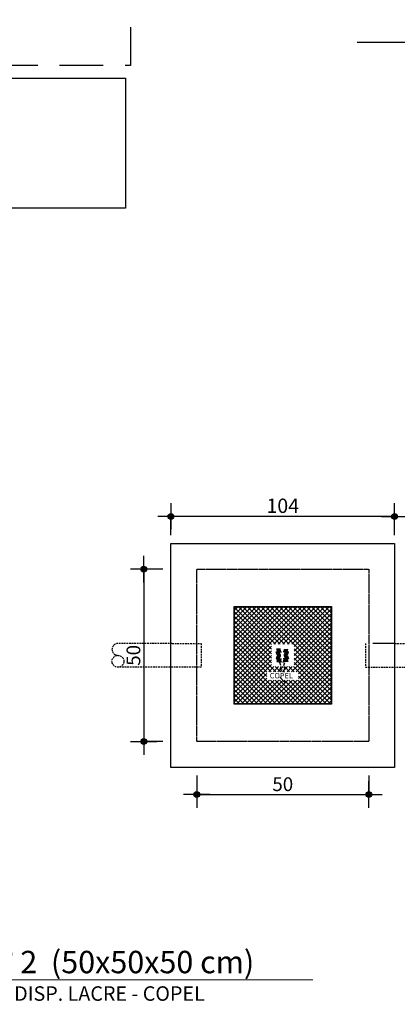
# Model space of a CAD drawing. Units: metres. Extents: x 25786399 to 25787695, y 723824430 to 723826017.
# Drawn here: x 25786925 to 25787035, y 723825168 to 723825454 of the extents above; entities that cross this region are included whole.
import ezdxf

# ---------------------------------------------------------------- set-up
doc = ezdxf.new("R2010")
doc.units = ezdxf.units.M
doc.header["$MEASUREMENT"] = 0
doc.header["$PDSIZE"] = -1
for name, pattern in [('DASHED', [0.75, 0.5, -0.25]), ('DASHED2', [0.375, 0.25, -0.125]), ('HIDDEN', [9.525, 6.35, -3.175])]:
    doc.linetypes.add(name, pattern=pattern)
for name, color, linetype in [('01', 7, 'Continuous'), ('01E', 1, 'Continuous'), ('01ETR', 1, 'HIDDEN'), ('02', 2, 'Continuous'), ('1', 4, 'Continuous'), ('CAIXAS', 4, 'Continuous'), ('COTA', 7, 'Continuous')]:
    doc.layers.add(name, color=color, linetype=linetype)
doc.layers.add('FORMATO', color=7, linetype='Continuous', lineweight=15)
doc.styles.add('REGUA200', font='ARIAL.TTF')
doc.styles.add('ROMANS', font='ROMANS')
doc.dimstyles.new('COTAS ELETRICA', dxfattribs={"dimscale": 0.5, "dimtxt": 4, "dimasz": 2, "dimexe": 1, "dimexo": 1.5825, "dimgap": 3, "dimtad": 1, "dimzin": 0, "dimtxsty": 'ROMANS', "dimblk": 'PONTO', "dimcen": 0.5, "dimclrd": 1, "dimclre": 1, "dimclrt": 7, "dimaunit": 1, "dimadec": 3, "dimazin": 0, "dimtfac": 1, "dimtmove": 0, "dimatfit": 1, "dimfxl": 0, "dimtzin": 0, "dimlwd": -1, "dimlwe": -1, "dimarcsym": 0})

# ---------------------------------------------------------------- blocks, each defined once
blk = doc.blocks.new('PONTO')
at = {"layer": 'COTA'}
h = blk.add_hatch(color=7, dxfattribs=at)
edge = h.paths.add_edge_path()
edge.add_arc((0, 0), 0.842, 0, 360)
at = {"layer": 'COTA', "color": 7}
for p, q in [((0, -3.84), (0, 3.84)), ((-3.84, 0), (3.84, 0))]:
    blk.add_line(p, q, dxfattribs=at)
blk.add_circle((0, 0), 0.842, dxfattribs=at)
blk = doc.blocks.new('*D59')
at = {"layer": 'COTA', "color": 7}
for p, q in [((25786969.17, 723825304.34), (25786969.17, 723825310.29)), ((25787033.17, 723825309.79), (25786970.17, 723825309.79)), ((25787034.17, 723825304.34), (25787034.17, 723825310.29))]:
    blk.add_line(p, q, dxfattribs=at)
at = {"layer": 'Defpoints', "color": 0, "lineweight": 0}
for p in [(25786969.17, 723825309.79), (25786969.17, 723825303.54), (25787034.17, 723825303.54)]:
    blk.add_point(p, dxfattribs=at)
at = {"layer": 'COTA', "color": 7, "rotation": 180}
blk.add_blockref('PONTO', (25786969.17, 723825309.79), dxfattribs=at)
at = {"layer": 'COTA', "color": 7}
blk.add_blockref('PONTO', (25787034.17, 723825309.79), dxfattribs=at)
at = {"layer": 'COTA', "color": 7, "insert": (25787001.67, 723825312.88), "char_height": 2.5, "attachment_point": 5, "style": 'ROMANS'}
blk.add_mtext('{\\H1.6667x;104}', dxfattribs=at)
blk = doc.blocks.new('*D60')
at = {"layer": 'COTA', "color": 7}
for p, q in [((25786976.67, 723825234.63), (25786976.67, 723825228.6)), ((25787026.67, 723825234.63), (25787026.67, 723825228.6)), ((25786977.67, 723825229.1), (25787025.67, 723825229.1))]:
    blk.add_line(p, q, dxfattribs=at)
at = {"layer": 'Defpoints', "color": 0, "lineweight": 0}
for p in [(25786976.67, 723825235.42), (25787026.67, 723825235.42), (25787026.67, 723825229.1)]:
    blk.add_point(p, dxfattribs=at)
at = {"layer": 'COTA', "color": 7, "rotation": 180}
blk.add_blockref('PONTO', (25786976.67, 723825229.1), dxfattribs=at)
at = {"layer": 'COTA', "color": 7}
blk.add_blockref('PONTO', (25787026.67, 723825229.1), dxfattribs=at)
at = {"layer": 'COTA', "color": 7, "insert": (25787001.67, 723825232.1), "char_height": 2.5, "attachment_point": 5, "style": 'ROMANS'}
blk.add_mtext('{\\H1.6x;50}', dxfattribs=at)
blk = doc.blocks.new('*D62')
at = {"layer": 'COTA', "color": 7}
for p, q in [((25786966.82, 723825294.48), (25786960.79, 723825294.48)), ((25786961.29, 723825293.48), (25786961.29, 723825245.48)), ((25786966.82, 723825244.48), (25786960.79, 723825244.48))]:
    blk.add_line(p, q, dxfattribs=at)
at = {"layer": 'Defpoints', "color": 0, "lineweight": 0}
for p in [(25786967.61, 723825294.48), (25786961.29, 723825244.48), (25786967.61, 723825244.48)]:
    blk.add_point(p, dxfattribs=at)
at = {"layer": 'COTA', "color": 7}
for p, rotation in [((25786961.29, 723825294.48), 90), ((25786961.29, 723825244.48), 270)]:
    blk.add_blockref('PONTO', p, dxfattribs=dict(at, rotation=rotation))
at = {"layer": 'COTA', "color": 7, "insert": (25786958.29, 723825269.48), "char_height": 2.5, "attachment_point": 5, "rotation": 90, "style": 'ROMANS'}
blk.add_mtext('{\\H1.6x;50}', dxfattribs=at)

msp = doc.modelspace()

# ---------------------------------------------------------------- linework, layer by layer
at = {"layer": '01E'}
for p, q in [((25786768.506, 723825436.924), (25786955.999, 723825436.924)), ((25786955.999, 723825436.924), (25786955.999, 723825399.243)), ((25786955.999, 723825399.243), (25786768.506, 723825399.243))]:
    msp.add_line(p, q, dxfattribs=at)
at = {"layer": '01ETR', "ltscale": 2, "flags": 128}
msp.add_lwpolyline([(25786430.894, 723825440.638), (25786430.894, 723825744.906), (25786957.45, 723825744.906), (25786957.45, 723825440.638)], close=True, dxfattribs=at)
at = {"layer": '1'}
msp.add_line((25787351.164, 723825447.318), (25787023.308, 723825447.318), dxfattribs=at)
at = {"layer": 'CAIXAS', "color": 2}
for p, q in [((25786969.174, 723825301.982), (25787034.174, 723825301.982)), ((25786969.174, 723825236.982), (25786969.174, 723825301.982)), ((25787034.174, 723825301.982), (25787034.174, 723825236.982)), ((25787034.174, 723825236.982), (25786969.174, 723825236.982))]:
    msp.add_line(p, q, dxfattribs=at)
at = {"layer": 'CAIXAS', "color": 7}
for p, q in [((25786987.549, 723825255.357), (25786987.549, 723825283.607)), ((25786987.549, 723825283.607), (25787015.799, 723825283.607)), ((25786987.611, 723825283.544), (25787015.736, 723825283.544)), ((25786987.611, 723825255.419), (25786987.611, 723825283.544)), ((25786987.611, 723825262.664), (25787008.492, 723825283.544)), ((25786987.611, 723825263.99), (25787007.166, 723825283.544)), ((25786987.611, 723825265.316), (25787005.84, 723825283.544)), ((25786987.611, 723825266.641), (25787004.514, 723825283.544)), ((25786987.611, 723825267.967), (25787003.188, 723825283.544)), ((25786987.611, 723825269.293), (25787001.862, 723825283.544)), ((25786987.611, 723825270.619), (25787000.537, 723825283.544)), ((25786987.611, 723825271.945), (25786999.211, 723825283.544)), ((25786987.611, 723825273.271), (25786997.885, 723825283.544)), ((25786987.611, 723825274.596), (25786996.559, 723825283.544)), ((25786987.611, 723825275.922), (25786995.233, 723825283.544)), ((25786987.611, 723825277.248), (25786993.908, 723825283.544)), ((25786987.611, 723825278.574), (25786992.582, 723825283.544)), ((25786987.611, 723825279.9), (25786991.256, 723825283.544)), ((25786987.611, 723825281.225), (25786989.93, 723825283.544)), ((25786987.611, 723825282.551), (25786988.604, 723825283.544)), ((25786999.562, 723825272.763), (25786988.78, 723825283.544)), ((25787000.887, 723825272.763), (25786990.106, 723825283.544)), ((25787002.213, 723825272.763), (25786991.432, 723825283.544)), ((25787003.539, 723825272.763), (25786992.758, 723825283.544)), ((25787015.736, 723825261.892), (25786994.084, 723825283.544)), ((25787015.736, 723825263.218), (25786995.409, 723825283.544)), ((25787015.736, 723825264.544), (25786996.735, 723825283.544)), ((25787015.736, 723825265.869), (25786998.061, 723825283.544)), ((25786999.036, 723825272.763), (25787009.817, 723825283.544)), ((25787015.736, 723825267.195), (25786999.387, 723825283.544)), ((25787000.362, 723825272.763), (25787011.143, 723825283.544)), ((25787015.736, 723825268.521), (25787000.713, 723825283.544)), ((25787001.688, 723825272.763), (25787012.469, 723825283.544)), ((25787015.736, 723825269.847), (25787002.039, 723825283.544)), ((25787003.014, 723825272.763), (25787013.795, 723825283.544)), ((25787015.736, 723825271.173), (25787003.364, 723825283.544)), ((25787004.339, 723825272.763), (25787015.121, 723825283.544)), ((25787015.736, 723825272.499), (25787004.69, 723825283.544)), ((25787015.736, 723825273.824), (25787006.016, 723825283.544)), ((25787015.736, 723825275.15), (25787007.342, 723825283.544)), ((25787015.736, 723825276.476), (25787008.668, 723825283.544)), ((25787015.736, 723825277.802), (25787009.994, 723825283.544)), ((25787015.736, 723825279.128), (25787011.319, 723825283.544)), ((25787015.736, 723825280.454), (25787012.645, 723825283.544)), ((25787015.736, 723825281.779), (25787013.971, 723825283.544)), ((25787015.736, 723825283.105), (25787015.297, 723825283.544)), ((25787015.736, 723825283.544), (25787015.736, 723825255.419)), ((25787015.799, 723825283.607), (25787015.799, 723825255.357)), ((25786998.392, 723825272.607), (25786987.611, 723825283.388)), ((25786998.392, 723825271.281), (25786987.611, 723825282.062)), ((25786998.392, 723825269.955), (25786987.611, 723825280.736)), ((25787004.955, 723825272.053), (25787015.736, 723825282.834)), ((25787004.955, 723825270.727), (25787015.736, 723825281.508)), ((25786998.392, 723825268.629), (25786987.611, 723825279.41)), ((25786998.392, 723825267.303), (25786987.611, 723825278.085)), ((25787004.955, 723825269.401), (25787015.736, 723825280.182)), ((25787004.955, 723825268.075), (25787015.736, 723825278.857)), ((25786999.665, 723825264.705), (25786987.611, 723825276.759)), ((25786998.333, 723825264.711), (25786987.611, 723825275.433)), ((25787004.237, 723825264.705), (25787015.736, 723825276.205)), ((25787004.955, 723825266.749), (25787015.736, 723825277.531)), ((25786997.077, 723825264.641), (25786987.611, 723825274.107)), ((25786997.077, 723825263.315), (25786987.611, 723825272.781)), ((25786987.611, 723825261.338), (25786998.392, 723825272.119)), ((25787005.568, 723825264.711), (25787015.736, 723825274.879)), ((25787006.27, 723825264.087), (25787015.736, 723825273.553)), ((25787006.27, 723825262.762), (25787015.736, 723825272.227)), ((25787003.647, 723825255.419), (25786987.611, 723825271.455)), ((25786987.611, 723825260.012), (25786998.392, 723825270.794)), ((25787002.321, 723825255.419), (25786987.611, 723825270.13)), ((25786987.611, 723825258.686), (25786998.392, 723825269.468)), ((25786999.733, 723825270.508), (25787000.806, 723825270.508)), ((25787000.024, 723825269.654), (25786999.733, 723825270.508)), ((25787000.067, 723825269.369), (25786999.776, 723825268.515)), ((25786999.933, 723825271.362), (25787001.006, 723825271.362)), ((25787000.224, 723825270.508), (25786999.933, 723825271.362)), ((25787000.024, 723825269.654), (25787001.097, 723825269.654)), ((25787000.067, 723825269.369), (25787001.14, 723825269.369)), ((25787000.224, 723825270.508), (25787001.297, 723825270.508)), ((25787000.254, 723825255.419), (25787015.736, 723825270.902)), ((25787001.58, 723825255.419), (25787015.736, 723825269.576)), ((25787002.825, 723825270.508), (25787001.752, 723825270.508)), ((25787003.025, 723825269.654), (25787001.952, 723825269.654)), ((25787003.025, 723825269.369), (25787001.952, 723825269.369)), ((25787003.316, 723825270.508), (25787002.243, 723825270.508)), ((25787002.825, 723825270.508), (25787003.116, 723825271.362)), ((25787003.025, 723825269.654), (25787003.316, 723825270.508)), ((25787003.025, 723825269.369), (25787003.316, 723825268.515)), ((25787015.736, 723825260.566), (25787004.955, 723825271.347)), ((25787015.736, 723825259.24), (25787004.955, 723825270.022)), ((25787000.995, 723825255.419), (25786987.611, 723825268.804)), ((25786987.611, 723825257.361), (25786998.392, 723825268.142)), ((25786999.67, 723825255.419), (25786987.611, 723825267.478)), ((25786987.611, 723825256.035), (25786998.392, 723825266.816)), ((25786999.776, 723825268.515), (25787000.849, 723825268.515)), ((25787000.267, 723825268.515), (25786999.976, 723825267.66)), ((25786999.976, 723825267.66), (25787001.049, 723825267.66)), ((25787000.267, 723825268.515), (25787001.34, 723825268.515)), ((25787001.097, 723825266.563), (25787000.806, 723825267.418)), ((25787001.297, 723825267.418), (25787001.006, 723825268.272)), ((25787002.825, 723825268.515), (25787001.752, 723825268.515)), ((25787001.752, 723825267.418), (25787002.043, 723825268.272)), ((25787001.952, 723825266.563), (25787002.243, 723825267.418)), ((25787003.116, 723825268.272), (25787002.043, 723825268.272)), ((25787003.116, 723825267.66), (25787002.043, 723825267.66)), ((25787003.316, 723825268.515), (25787002.243, 723825268.515)), ((25787002.825, 723825268.515), (25787003.116, 723825267.66)), ((25787002.906, 723825255.419), (25787015.736, 723825268.25)), ((25787004.231, 723825255.419), (25787015.736, 723825266.924)), ((25787015.736, 723825257.915), (25787004.955, 723825268.696)), ((25787015.736, 723825256.589), (25787004.955, 723825267.37)), ((25786998.344, 723825255.419), (25786987.611, 723825266.152)), ((25786997.018, 723825255.419), (25786987.611, 723825264.826)), ((25786995.692, 723825255.419), (25786987.611, 723825263.5)), ((25786988.322, 723825255.419), (25786997.077, 723825264.175)), ((25786997.613, 723825264.711), (25786999.103, 723825266.201)), ((25786998.933, 723825264.705), (25787000.429, 723825266.201)), ((25787000.99, 723825264.705), (25786999.495, 723825266.201)), ((25787000.259, 723825264.705), (25787001.754, 723825266.201)), ((25787001.14, 723825266.278), (25787000.849, 723825265.424)), ((25787001.34, 723825265.424), (25787001.049, 723825264.57)), ((25787001.585, 723825264.705), (25787003.08, 723825266.201)), ((25787001.752, 723825265.424), (25787002.043, 723825264.57)), ((25787001.952, 723825266.278), (25787002.243, 723825265.424)), ((25787003.642, 723825264.705), (25787002.147, 723825266.201)), ((25787002.911, 723825264.705), (25787004.406, 723825266.201)), ((25787004.963, 723825264.711), (25787003.472, 723825266.201)), ((25787015.58, 723825255.419), (25787004.798, 723825266.201)), ((25787005.557, 723825255.419), (25787015.736, 723825265.598)), ((25787006.883, 723825255.419), (25787015.736, 723825264.272)), ((25786994.366, 723825255.419), (25786987.611, 723825262.175)), ((25786993.04, 723825255.419), (25786987.611, 723825260.849)), ((25786989.647, 723825255.419), (25786997.077, 723825262.849)), ((25786990.973, 723825255.419), (25786997.853, 723825262.3)), ((25786992.299, 723825255.419), (25786999.179, 723825262.3)), ((25786993.625, 723825255.419), (25787000.505, 723825262.3)), ((25786994.951, 723825255.419), (25787001.831, 723825262.3)), ((25786996.276, 723825255.419), (25787003.157, 723825262.3)), ((25786997.602, 723825255.419), (25787004.482, 723825262.3)), ((25787004.973, 723825255.419), (25786998.093, 723825262.3)), ((25786998.928, 723825255.419), (25787005.808, 723825262.3)), ((25787006.299, 723825255.419), (25786999.419, 723825262.3)), ((25787007.625, 723825255.419), (25787000.744, 723825262.3)), ((25787002.316, 723825261.615), (25787000.821, 723825263.11)), ((25787008.95, 723825255.419), (25787002.07, 723825262.3)), ((25787010.276, 723825255.419), (25787003.396, 723825262.3)), ((25787011.602, 723825255.419), (25787004.722, 723825262.3)), ((25787012.928, 723825255.419), (25787006.048, 723825262.3)), ((25787014.254, 723825255.419), (25787006.27, 723825263.403)), ((25787008.209, 723825255.419), (25787015.736, 723825262.947)), ((25787009.535, 723825255.419), (25787015.736, 723825261.621)), ((25786991.715, 723825255.419), (25786987.611, 723825259.523)), ((25786990.389, 723825255.419), (25786987.611, 723825258.197)), ((25787010.861, 723825255.419), (25787015.736, 723825260.295)), ((25787012.186, 723825255.419), (25787015.736, 723825258.969)), ((25787015.799, 723825255.357), (25786987.549, 723825255.357)), ((25786989.063, 723825255.419), (25786987.611, 723825256.871)), ((25786987.737, 723825255.419), (25786987.611, 723825255.546)), ((25787015.736, 723825255.419), (25786987.611, 723825255.419)), ((25787013.512, 723825255.419), (25787015.736, 723825257.643)), ((25787014.838, 723825255.419), (25787015.736, 723825256.317))]:
    msp.add_line(p, q, dxfattribs=at)
at = {"layer": 'CAIXAS', "color": 2, "linetype": 'DASHED'}
for p, q in [((25786969.525, 723825272.919), (25786953.78, 723825272.919)), ((25786969.525, 723825272.893), (25786977.979, 723825272.893)), ((25786977.979, 723825272.919), (25786977.979, 723825266.044)), ((25787025.72, 723825272.919), (25787025.72, 723825266.044)), ((25787034.174, 723825272.919), (25787049.919, 723825272.919)), ((25786977.979, 723825266.044), (25786953.78, 723825266.044)), ((25787025.72, 723825266.044), (25787049.919, 723825266.044))]:
    msp.add_line(p, q, dxfattribs=at)
at = {"layer": 'CAIXAS', "color": 2, "linetype": 'HIDDEN'}
msp.add_line((25787034.174, 723825272.919), (25787025.72, 723825272.919), dxfattribs=at)
at = {"layer": 'CAIXAS', "color": 7, "linetype": 'DASHED2', "ltscale": 0.3, "flags": 128}
msp.add_lwpolyline([(25787026.674, 723825294.482), (25787026.674, 723825244.482), (25786976.674, 723825244.482), (25786976.674, 723825294.482)], close=True, dxfattribs=at)
at = {"layer": 'CAIXAS', "color": 2, "linetype": 'DASHED'}
msp.add_circle((25786953.78, 723825267.763), 1.719, dxfattribs=at)
msp.add_arc((25786953.78, 723825271.201), 1.719, 90, 270, dxfattribs=at)
at = {"layer": 'CAIXAS', "color": 7}
for points in [[(25786999.733, 723825270.508), (25787000.024, 723825269.654), (25787000.806, 723825270.508), (25787001.097, 723825269.654)], [(25787001.14, 723825269.369), (25787000.849, 723825268.515), (25787000.067, 723825269.369), (25786999.776, 723825268.515)], [(25786999.933, 723825271.362), (25787000.224, 723825270.508), (25787001.006, 723825271.362), (25787001.297, 723825270.508)], [(25787003.116, 723825271.362), (25787002.043, 723825271.362), (25787002.825, 723825270.508), (25787001.752, 723825270.508)], [(25787003.316, 723825270.508), (25787002.243, 723825270.508), (25787003.025, 723825269.654), (25787001.952, 723825269.654)], [(25787001.952, 723825269.369), (25787003.025, 723825269.369), (25787002.243, 723825268.515), (25787003.316, 723825268.515)], [(25787001.34, 723825268.515), (25787001.049, 723825267.66), (25787000.267, 723825268.515), (25786999.976, 723825267.66)], [(25787001.752, 723825268.515), (25787002.825, 723825268.515), (25787002.043, 723825267.66), (25787003.116, 723825267.66)]]:
    msp.add_solid(points, dxfattribs=at)
at = {"layer": 'FORMATO', "color": 7}
msp.add_line((25786803.155, 723825175.287), (25787010.443, 723825175.287), dxfattribs=at)

# ---------------------------------------------------------------- texts
at = {"layer": '01', "color": 7, "style": 'REGUA200'}
msp.add_text('DET. CAIXA  DE PASSAGEM Nº 2  (50x50x50 cm)', height=6.5, dxfattribs=at).set_placement((25786803.44, 723825177.246))
at = {"layer": '02', "color": 7, "lineweight": -2, "style": 'ROMANS', "width": 1}
for s, height, p in [('COPEL', 1.5625, (25786997.89, 723825262.801)), ('C/ DISP. LACRE - COPEL', 4.2, (25786916.451, 723825169.259))]:
    msp.add_text(s, height=height, dxfattribs=at).set_placement(p)

# ---------------------------------------------------------------- dimensions: what is measured, and where the dimension line sits
at = {"layer": 'COTA', "color": 7}
for base, p1, p2, text, picture, middle in [((25786969.174, 723825309.794), (25787034.174, 723825303.544), (25786969.174, 723825303.544), '{\\H1.6667x;104}', '*D59', (25787001.674, 723825312.878)), ((25787026.674, 723825229.095), (25786976.674, 723825235.419), (25787026.674, 723825235.419), '{\\H1.6x;50}', '*D60', (25787001.674, 723825232.095))]:
    dim = msp.add_linear_dim(base=base, p1=p1, p2=p2, text=text, dimstyle='COTAS ELETRICA', override={"dimtxt": 5, "dimgap": 2, "dimclrd": 7, "dimclre": 7, "dimtix": 1}, dxfattribs=at)
    dim.commit()
    dim.dimension.update_dxf_attribs({"geometry": picture, "text_midpoint": middle})
dim = msp.add_linear_dim(base=(25786961.287, 723825244.482), p1=(25786967.611, 723825294.482), p2=(25786967.611, 723825244.482), angle=270, text='{\\H1.6x;50}', dimstyle='COTAS ELETRICA', override={"dimtxt": 5, "dimgap": 2, "dimclrd": 7, "dimclre": 7, "dimtix": 1}, dxfattribs=at)
dim.commit()
dim.dimension.update_dxf_attribs({"geometry": '*D62', "text_midpoint": (25786958.287, 723825269.482)})

doc.saveas('drawing.dxf')
